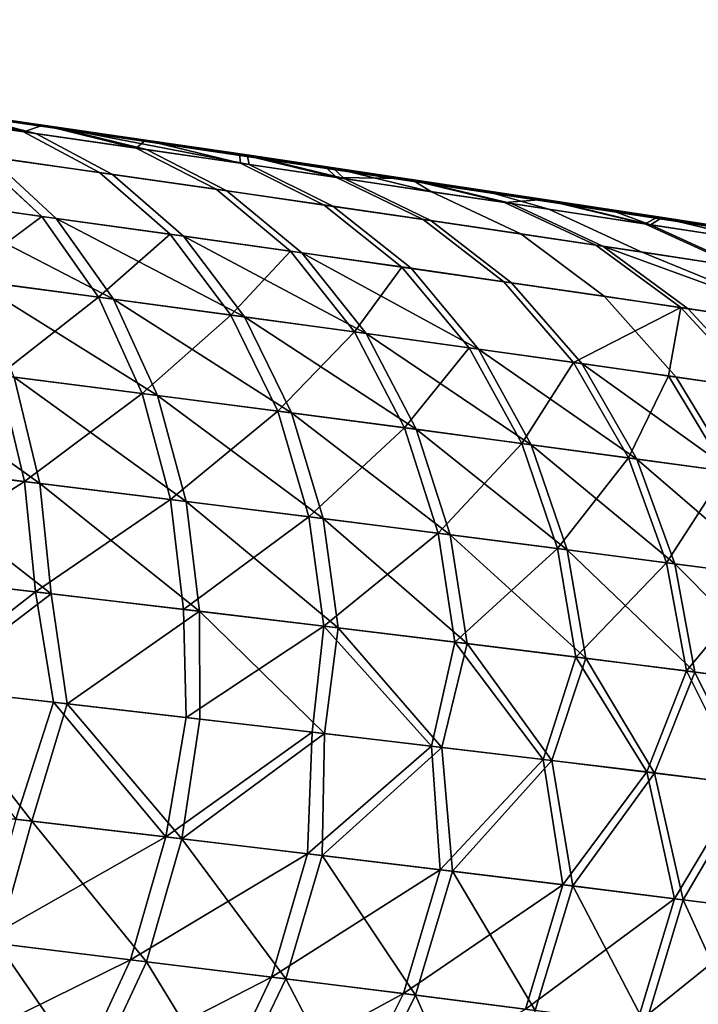
# Model space of a CAD drawing. Extents: x -0.297 to 0.297, y -0.016 to 0.14.
# Drawn here: x 0.162 to 0.167, y -0.012 to -0.004 of the extents above; entities that cross this region are included whole.
import ezdxf

# ---------------------------------------------------------------- set-up
doc = ezdxf.new("R2010")
doc.units = 0
doc.layers.add('L5_RUECKENLEHNE_MIT_FR_SUNG', color=7, linetype='CONTINUOUS')

msp = doc.modelspace()

# ---------------------------------------------------------------- linework, layer by layer
at = {"layer": 'L5_RUECKENLEHNE_MIT_FR_SUNG', "color": 8}
for points, invisible_edges in [([(0.155841, -0.004287, 0.21441), (0.161946, -0.005138, -0.087699), (0.161086, -0.005015, -0.088712), (0.155841, -0.004287, 0.21441)], 8), ([(0.155841, -0.004287, 0.21441), (0.163485, -0.005363, -0.085532), (0.161946, -0.005138, -0.087699), (0.155841, -0.004287, 0.21441)], 8), ([(0.155841, -0.004287, 0.21441), (0.158042, -0.004587, 0.212933), (0.163485, -0.005363, -0.085532), (0.155841, -0.004287, 0.21441)], 8), ([(0.158042, -0.004587, 0.212933), (0.164794, -0.005558, -0.083214), (0.163485, -0.005363, -0.085532), (0.158042, -0.004587, 0.212933)], 8), ([(0.158042, -0.004587, 0.212933), (0.159077, -0.00473, 0.212105), (0.164794, -0.005558, -0.083214), (0.158042, -0.004587, 0.212933)], 8), ([(0.159077, -0.00473, 0.212105), (0.165888, -0.005723, -0.080787), (0.164794, -0.005558, -0.083214), (0.159077, -0.00473, 0.212105)], 8), ([(0.159077, -0.00473, 0.212105), (0.16006, -0.004869, 0.211215), (0.165888, -0.005723, -0.080787), (0.159077, -0.00473, 0.212105)], 8), ([(0.16006, -0.004869, 0.211215), (0.16679, -0.005861, -0.078287), (0.165888, -0.005723, -0.080787), (0.16006, -0.004869, 0.211215)], 9), ([(0.16679, -0.005861, -0.078287), (0.16006, -0.004869, 0.211215), (0.167533, -0.005975, -0.075731), (0.16679, -0.005861, -0.078287)], 9), ([(0.16006, -0.004869, 0.211215), (0.16099, -0.005001, 0.210262), (0.167533, -0.005975, -0.075731), (0.16006, -0.004869, 0.211215)], 8), ([(0.160749, -0.005042, 0.211731), (0.161705, -0.005178, 0.210731), (0.16099, -0.005001, 0.210262), (0.160749, -0.005042, 0.211731)], 8), ([(0.161705, -0.005178, 0.210731), (0.161863, -0.005127, 0.209249), (0.16099, -0.005001, 0.210262), (0.161705, -0.005178, 0.210731)], 8), ([(0.16099, -0.005001, 0.210262), (0.168141, -0.00607, -0.073133), (0.167533, -0.005975, -0.075731), (0.16099, -0.005001, 0.210262)], 9), ([(0.168141, -0.00607, -0.073133), (0.16099, -0.005001, 0.210262), (0.168636, -0.006147, -0.070509), (0.168141, -0.00607, -0.073133)], 9), ([(0.16099, -0.005001, 0.210262), (0.161863, -0.005127, 0.209249), (0.168636, -0.006147, -0.070509), (0.16099, -0.005001, 0.210262)], 8), ([(0.160749, -0.005042, 0.211731), (0.162312, -0.005503, 0.211318), (0.161705, -0.005178, 0.210731), (0.160749, -0.005042, 0.211731)], 9), ([(0.162312, -0.005503, 0.211318), (0.160749, -0.005042, 0.211731), (0.161322, -0.005363, 0.212359), (0.162312, -0.005503, 0.211318)], 9), ([(0.161086, -0.005015, -0.088712), (0.161804, -0.005192, -0.08918), (0.160857, -0.005057, -0.090181), (0.161086, -0.005015, -0.088712)], 8), ([(0.160857, -0.005057, -0.090181), (0.162414, -0.005517, -0.089763), (0.161435, -0.005378, -0.090805), (0.160857, -0.005057, -0.090181)], 9), ([(0.162414, -0.005517, -0.089763), (0.160857, -0.005057, -0.090181), (0.161804, -0.005192, -0.08918), (0.162414, -0.005517, -0.089763)], 9), ([(0.161086, -0.005015, -0.088712), (0.162684, -0.00532, -0.088128), (0.161804, -0.005192, -0.08918), (0.161086, -0.005015, -0.088712)], 9), ([(0.162684, -0.00532, -0.088128), (0.161086, -0.005015, -0.088712), (0.161946, -0.005138, -0.087699), (0.162684, -0.00532, -0.088128)], 9), ([(0.161705, -0.005178, 0.210731), (0.162602, -0.005308, 0.209672), (0.161863, -0.005127, 0.209249), (0.161705, -0.005178, 0.210731)], 8), ([(0.162602, -0.005308, 0.209672), (0.162676, -0.005245, 0.208187), (0.161863, -0.005127, 0.209249), (0.162602, -0.005308, 0.209672)], 8), ([(0.161863, -0.005127, 0.209249), (0.169039, -0.00621, -0.067873), (0.168636, -0.006147, -0.070509), (0.161863, -0.005127, 0.209249)], 9), ([(0.169039, -0.00621, -0.067873), (0.161863, -0.005127, 0.209249), (0.169363, -0.006261, -0.065231), (0.169039, -0.00621, -0.067873)], 9), ([(0.161863, -0.005127, 0.209249), (0.162676, -0.005245, 0.208187), (0.169363, -0.006261, -0.065231), (0.161863, -0.005127, 0.209249)], 8), ([(0.163485, -0.005363, -0.085532), (0.163502, -0.005439, -0.087028), (0.161946, -0.005138, -0.087699), (0.163485, -0.005363, -0.085532)], 8), ([(0.163502, -0.005439, -0.087028), (0.162684, -0.00532, -0.088128), (0.161946, -0.005138, -0.087699), (0.163502, -0.005439, -0.087028)], 8), ([(0.160275, -0.005216, 0.213332), (0.161851, -0.005851, 0.212967), (0.161322, -0.005363, 0.212359), (0.160275, -0.005216, 0.213332)], 9), ([(0.161851, -0.005851, 0.212967), (0.160275, -0.005216, 0.213332), (0.16077, -0.005703, 0.213977), (0.161851, -0.005851, 0.212967)], 9), ([(0.160387, -0.005232, -0.091791), (0.161967, -0.005867, -0.091409), (0.160885, -0.005718, -0.092432), (0.160387, -0.005232, -0.091791)], 9), ([(0.161967, -0.005867, -0.091409), (0.160387, -0.005232, -0.091791), (0.161435, -0.005378, -0.090805), (0.161967, -0.005867, -0.091409)], 9), ([(0.161705, -0.005178, 0.210731), (0.163239, -0.005636, 0.210217), (0.162602, -0.005308, 0.209672), (0.161705, -0.005178, 0.210731)], 9), ([(0.163239, -0.005636, 0.210217), (0.161705, -0.005178, 0.210731), (0.162312, -0.005503, 0.211318), (0.163239, -0.005636, 0.210217)], 9), ([(0.161804, -0.005192, -0.08918), (0.163325, -0.005648, -0.088669), (0.162414, -0.005517, -0.089763), (0.161804, -0.005192, -0.08918)], 9), ([(0.163325, -0.005648, -0.088669), (0.161804, -0.005192, -0.08918), (0.162684, -0.00532, -0.088128), (0.163325, -0.005648, -0.088669)], 9), ([(0.162602, -0.005308, 0.209672), (0.163434, -0.005429, 0.208565), (0.162676, -0.005245, 0.208187), (0.162602, -0.005308, 0.209672)], 8), ([(0.162676, -0.005245, 0.208187), (0.169806, -0.006331, -0.05993), (0.169363, -0.006261, -0.065231), (0.162676, -0.005245, 0.208187)], 9), ([(0.169806, -0.006331, -0.05993), (0.162676, -0.005245, 0.208187), (0.170026, -0.006366, -0.054611), (0.169806, -0.006331, -0.05993)], 11), ([(0.170026, -0.006366, -0.054611), (0.162676, -0.005245, 0.208187), (0.170086, -0.006376, -0.049279), (0.170026, -0.006366, -0.054611)], 9), ([(0.162676, -0.005245, 0.208187), (0.170086, -0.006376, 0.170721), (0.170086, -0.006376, -0.049279), (0.162676, -0.005245, 0.208187)], 9), ([(0.170086, -0.006376, 0.170721), (0.162676, -0.005245, 0.208187), (0.169988, -0.00636, 0.177409), (0.170086, -0.006376, 0.170721)], 11), ([(0.169988, -0.00636, 0.177409), (0.162676, -0.005245, 0.208187), (0.169715, -0.006317, 0.182747), (0.169988, -0.00636, 0.177409)], 11), ([(0.169715, -0.006317, 0.182747), (0.162676, -0.005245, 0.208187), (0.169202, -0.006236, 0.188066), (0.169715, -0.006317, 0.182747)], 11), ([(0.169202, -0.006236, 0.188066), (0.162676, -0.005245, 0.208187), (0.168835, -0.006178, 0.190715), (0.169202, -0.006236, 0.188066)], 11), ([(0.168835, -0.006178, 0.190715), (0.162676, -0.005245, 0.208187), (0.168384, -0.006108, 0.193355), (0.168835, -0.006178, 0.190715)], 11), ([(0.168384, -0.006108, 0.193355), (0.162676, -0.005245, 0.208187), (0.167833, -0.006022, 0.195969), (0.168384, -0.006108, 0.193355)], 11), ([(0.167833, -0.006022, 0.195969), (0.162676, -0.005245, 0.208187), (0.167155, -0.005917, 0.198549), (0.167833, -0.006022, 0.195969)], 11), ([(0.167155, -0.005917, 0.198549), (0.162676, -0.005245, 0.208187), (0.166324, -0.00579, 0.201086), (0.167155, -0.005917, 0.198549)], 9), ([(0.163434, -0.005429, 0.208565), (0.163424, -0.005355, 0.207085), (0.162676, -0.005245, 0.208187), (0.163434, -0.005429, 0.208565)], 8), ([(0.162676, -0.005245, 0.208187), (0.16411, -0.005456, 0.205947), (0.165317, -0.005637, 0.203569), (0.162676, -0.005245, 0.208187)], 8), ([(0.162676, -0.005245, 0.208187), (0.165317, -0.005637, 0.203569), (0.166324, -0.00579, 0.201086), (0.162676, -0.005245, 0.208187)], 8), ([(0.162602, -0.005308, 0.209672), (0.164099, -0.005761, 0.209068), (0.163434, -0.005429, 0.208565), (0.162602, -0.005308, 0.209672)], 9), ([(0.164099, -0.005761, 0.209068), (0.162602, -0.005308, 0.209672), (0.163239, -0.005636, 0.210217), (0.164099, -0.005761, 0.209068)], 9), ([(0.162684, -0.00532, -0.088128), (0.164169, -0.005771, -0.087527), (0.163325, -0.005648, -0.088669), (0.162684, -0.00532, -0.088128)], 9), ([(0.164169, -0.005771, -0.087527), (0.162684, -0.00532, -0.088128), (0.163502, -0.005439, -0.087028), (0.164169, -0.005771, -0.087527)], 9), ([(0.161322, -0.005363, 0.212359), (0.162874, -0.005993, 0.211886), (0.162312, -0.005503, 0.211318), (0.161322, -0.005363, 0.212359)], 9), ([(0.162874, -0.005993, 0.211886), (0.161322, -0.005363, 0.212359), (0.161851, -0.005851, 0.212967), (0.162874, -0.005993, 0.211886)], 9), ([(0.161435, -0.005378, -0.090805), (0.162979, -0.006008, -0.090326), (0.161967, -0.005867, -0.091409), (0.161435, -0.005378, -0.090805)], 9), ([(0.162979, -0.006008, -0.090326), (0.161435, -0.005378, -0.090805), (0.162414, -0.005517, -0.089763), (0.162979, -0.006008, -0.090326)], 9), ([(0.164198, -0.005542, 0.20742), (0.16411, -0.005456, 0.205947), (0.163424, -0.005355, 0.207085), (0.164198, -0.005542, 0.20742)], 8), ([(0.163434, -0.005429, 0.208565), (0.164198, -0.005542, 0.20742), (0.163424, -0.005355, 0.207085), (0.163434, -0.005429, 0.208565)], 8), ([(0.164167, -0.005465, -0.084389), (0.164258, -0.005551, -0.085882), (0.163485, -0.005363, -0.085532), (0.164167, -0.005465, -0.084389)], 8), ([(0.163485, -0.005363, -0.085532), (0.164258, -0.005551, -0.085882), (0.163502, -0.005439, -0.087028), (0.163485, -0.005363, -0.085532)], 8), ([(0.163434, -0.005429, 0.208565), (0.164887, -0.005876, 0.207882), (0.164198, -0.005542, 0.20742), (0.163434, -0.005429, 0.208565)], 9), ([(0.164887, -0.005876, 0.207882), (0.163434, -0.005429, 0.208565), (0.164099, -0.005761, 0.209068), (0.164887, -0.005876, 0.207882)], 9), ([(0.163502, -0.005439, -0.087028), (0.164948, -0.005885, -0.086341), (0.164169, -0.005771, -0.087527), (0.163502, -0.005439, -0.087028)], 9), ([(0.164948, -0.005885, -0.086341), (0.163502, -0.005439, -0.087028), (0.164258, -0.005551, -0.085882), (0.164948, -0.005885, -0.086341)], 9), ([(0.164198, -0.005542, 0.20742), (0.16474, -0.00555, 0.204774), (0.16411, -0.005456, 0.205947), (0.164198, -0.005542, 0.20742)], 8), ([(0.164794, -0.005558, -0.083214), (0.164953, -0.005655, -0.084696), (0.164167, -0.005465, -0.084389), (0.164794, -0.005558, -0.083214)], 8), ([(0.164167, -0.005465, -0.084389), (0.164953, -0.005655, -0.084696), (0.164258, -0.005551, -0.085882), (0.164167, -0.005465, -0.084389)], 8), ([(0.162312, -0.005503, 0.211318), (0.163831, -0.006128, 0.210744), (0.163239, -0.005636, 0.210217), (0.162312, -0.005503, 0.211318)], 9), ([(0.163831, -0.006128, 0.210744), (0.162312, -0.005503, 0.211318), (0.162874, -0.005993, 0.211886), (0.163831, -0.006128, 0.210744)], 9), ([(0.162414, -0.005517, -0.089763), (0.16392, -0.00614, -0.089192), (0.162979, -0.006008, -0.090326), (0.162414, -0.005517, -0.089763)], 9), ([(0.16392, -0.00614, -0.089192), (0.162414, -0.005517, -0.089763), (0.163325, -0.005648, -0.088669), (0.16392, -0.00614, -0.089192)], 9), ([(0.164198, -0.005542, 0.20742), (0.166261, -0.00608, 0.205417), (0.165535, -0.005742, 0.205032), (0.164198, -0.005542, 0.20742)], 9), ([(0.166261, -0.00608, 0.205417), (0.164198, -0.005542, 0.20742), (0.164887, -0.005876, 0.207882), (0.166261, -0.00608, 0.205417)], 9), ([(0.164198, -0.005542, 0.20742), (0.165535, -0.005742, 0.205032), (0.16474, -0.00555, 0.204774), (0.164198, -0.005542, 0.20742)], 8), ([(0.164258, -0.005551, -0.085882), (0.165664, -0.005991, -0.085116), (0.164948, -0.005885, -0.086341), (0.164258, -0.005551, -0.085882)], 9), ([(0.165664, -0.005991, -0.085116), (0.164258, -0.005551, -0.085882), (0.164953, -0.005655, -0.084696), (0.165664, -0.005991, -0.085116)], 9), ([(0.165535, -0.005742, 0.205032), (0.165844, -0.005717, 0.202337), (0.16474, -0.00555, 0.204774), (0.165535, -0.005742, 0.205032)], 8), ([(0.164794, -0.005558, -0.083214), (0.165887, -0.005795, -0.08286), (0.16559, -0.00575, -0.083478), (0.164794, -0.005558, -0.083214)], 9), ([(0.165887, -0.005795, -0.08286), (0.164794, -0.005558, -0.083214), (0.165088, -0.005602, -0.082616), (0.165887, -0.005795, -0.08286)], 13), ([(0.164794, -0.005558, -0.083214), (0.16559, -0.00575, -0.083478), (0.164953, -0.005655, -0.084696), (0.164794, -0.005558, -0.083214)], 8), ([(0.163239, -0.005636, 0.210217), (0.164717, -0.006254, 0.209554), (0.164099, -0.005761, 0.209068), (0.163239, -0.005636, 0.210217)], 9), ([(0.164717, -0.006254, 0.209554), (0.163239, -0.005636, 0.210217), (0.163831, -0.006128, 0.210744), (0.164717, -0.006254, 0.209554)], 9), ([(0.165887, -0.005795, -0.08286), (0.165088, -0.005602, -0.082616), (0.165367, -0.005645, -0.082012), (0.165887, -0.005795, -0.08286)], 9), ([(0.161189, -0.006346, 0.214561), (0.161851, -0.005851, 0.212967), (0.16077, -0.005703, 0.213977), (0.161189, -0.006346, 0.214561)], 8), ([(0.163325, -0.005648, -0.088669), (0.16479, -0.006264, -0.08801), (0.16392, -0.00614, -0.089192), (0.163325, -0.005648, -0.088669)], 9), ([(0.16479, -0.006264, -0.08801), (0.163325, -0.005648, -0.088669), (0.164169, -0.005771, -0.087527), (0.16479, -0.006264, -0.08801)], 9), ([(0.164953, -0.005655, -0.084696), (0.166317, -0.006089, -0.083861), (0.165664, -0.005991, -0.085116), (0.164953, -0.005655, -0.084696)], 9), ([(0.166317, -0.006089, -0.083861), (0.164953, -0.005655, -0.084696), (0.16559, -0.00575, -0.083478), (0.166317, -0.006089, -0.083861)], 9), ([(0.165367, -0.005645, -0.082012), (0.166695, -0.005918, -0.08098), (0.165887, -0.005795, -0.08286), (0.165367, -0.005645, -0.082012)], 9), ([(0.166695, -0.005918, -0.08098), (0.165367, -0.005645, -0.082012), (0.165888, -0.005723, -0.080787), (0.166695, -0.005918, -0.08098)], 9), ([(0.162423, -0.00651, -0.091956), (0.161308, -0.006361, -0.093012), (0.160885, -0.005718, -0.092432), (0.162423, -0.00651, -0.091956)], 8), ([(0.161967, -0.005867, -0.091409), (0.162423, -0.00651, -0.091956), (0.160885, -0.005718, -0.092432), (0.161967, -0.005867, -0.091409)], 8), ([(0.164099, -0.005761, 0.209068), (0.165528, -0.006371, 0.208329), (0.164887, -0.005876, 0.207882), (0.164099, -0.005761, 0.209068)], 9), ([(0.165528, -0.006371, 0.208329), (0.164099, -0.005761, 0.209068), (0.164717, -0.006254, 0.209554), (0.165528, -0.006371, 0.208329)], 9), ([(0.164169, -0.005771, -0.087527), (0.165591, -0.00638, -0.086785), (0.16479, -0.006264, -0.08801), (0.164169, -0.005771, -0.087527)], 9), ([(0.165591, -0.00638, -0.086785), (0.164169, -0.005771, -0.087527), (0.164948, -0.005885, -0.086341), (0.165591, -0.00638, -0.086785)], 9), ([(0.165535, -0.005742, 0.205032), (0.166652, -0.005911, 0.202531), (0.165844, -0.005717, 0.202337), (0.165535, -0.005742, 0.205032)], 8), ([(0.165535, -0.005742, 0.205032), (0.167403, -0.006253, 0.20285), (0.166652, -0.005911, 0.202531), (0.165535, -0.005742, 0.205032)], 9), ([(0.167403, -0.006253, 0.20285), (0.165535, -0.005742, 0.205032), (0.166261, -0.00608, 0.205417), (0.167403, -0.006253, 0.20285)], 9), ([(0.16559, -0.00575, -0.083478), (0.166621, -0.006134, -0.083225), (0.166317, -0.006089, -0.083861), (0.16559, -0.00575, -0.083478)], 9), ([(0.166621, -0.006134, -0.083225), (0.16559, -0.00575, -0.083478), (0.165887, -0.005795, -0.08286), (0.166621, -0.006134, -0.083225)], 9), ([(0.166652, -0.005911, 0.202531), (0.16676, -0.005856, 0.199823), (0.165844, -0.005717, 0.202337), (0.166652, -0.005911, 0.202531)], 8), ([(0.16636, -0.005795, -0.079545), (0.166695, -0.005918, -0.08098), (0.165888, -0.005723, -0.080787), (0.16636, -0.005795, -0.079545)], 8), ([(0.161189, -0.006346, 0.214561), (0.162303, -0.006494, 0.213518), (0.161851, -0.005851, 0.212967), (0.161189, -0.006346, 0.214561)], 8), ([(0.162303, -0.006494, 0.213518), (0.162874, -0.005993, 0.211886), (0.161851, -0.005851, 0.212967), (0.162303, -0.006494, 0.213518)], 8), ([(0.163464, -0.006651, -0.090838), (0.162423, -0.00651, -0.091956), (0.161967, -0.005867, -0.091409), (0.163464, -0.006651, -0.090838)], 8), ([(0.162979, -0.006008, -0.090326), (0.163464, -0.006651, -0.090838), (0.161967, -0.005867, -0.091409), (0.162979, -0.006008, -0.090326)], 8), ([(0.165887, -0.005795, -0.08286), (0.167447, -0.00626, -0.081296), (0.166621, -0.006134, -0.083225), (0.165887, -0.005795, -0.08286)], 9), ([(0.167447, -0.00626, -0.081296), (0.165887, -0.005795, -0.08286), (0.166695, -0.005918, -0.08098), (0.167447, -0.00626, -0.081296)], 9), ([(0.16679, -0.005861, -0.078287), (0.166695, -0.005918, -0.08098), (0.16636, -0.005795, -0.079545), (0.16679, -0.005861, -0.078287)], 8), ([(0.166652, -0.005911, 0.202531), (0.167574, -0.006052, 0.199968), (0.16676, -0.005856, 0.199823), (0.166652, -0.005911, 0.202531)], 8), ([(0.16679, -0.005861, -0.078287), (0.167603, -0.006057, -0.078431), (0.166695, -0.005918, -0.08098), (0.16679, -0.005861, -0.078287)], 8), ([(0.16676, -0.005856, 0.199823), (0.168327, -0.006169, 0.197369), (0.167511, -0.005972, 0.197264), (0.16676, -0.005856, 0.199823)], 9), ([(0.168327, -0.006169, 0.197369), (0.16676, -0.005856, 0.199823), (0.167574, -0.006052, 0.199968), (0.168327, -0.006169, 0.197369)], 9), ([(0.16679, -0.005861, -0.078287), (0.168349, -0.006173, -0.075835), (0.167603, -0.006057, -0.078431), (0.16679, -0.005861, -0.078287)], 9), ([(0.168349, -0.006173, -0.075835), (0.16679, -0.005861, -0.078287), (0.167533, -0.005975, -0.075731), (0.168349, -0.006173, -0.075835)], 9), ([(0.164887, -0.005876, 0.207882), (0.166938, -0.006577, 0.205791), (0.166261, -0.00608, 0.205417), (0.164887, -0.005876, 0.207882)], 9), ([(0.166938, -0.006577, 0.205791), (0.164887, -0.005876, 0.207882), (0.165528, -0.006371, 0.208329), (0.166938, -0.006577, 0.205791)], 9), ([(0.164948, -0.005885, -0.086341), (0.166326, -0.006487, -0.085522), (0.165591, -0.00638, -0.086785), (0.164948, -0.005885, -0.086341)], 9), ([(0.166326, -0.006487, -0.085522), (0.164948, -0.005885, -0.086341), (0.165664, -0.005991, -0.085116), (0.166326, -0.006487, -0.085522)], 9), ([(0.166652, -0.005911, 0.202531), (0.168342, -0.006397, 0.20023), (0.167574, -0.006052, 0.199968), (0.166652, -0.005911, 0.202531)], 9), ([(0.168342, -0.006397, 0.20023), (0.166652, -0.005911, 0.202531), (0.167403, -0.006253, 0.20285), (0.168342, -0.006397, 0.20023)], 9), ([(0.166695, -0.005918, -0.08098), (0.168372, -0.006401, -0.078691), (0.167447, -0.00626, -0.081296), (0.166695, -0.005918, -0.08098)], 9), ([(0.168372, -0.006401, -0.078691), (0.166695, -0.005918, -0.08098), (0.167603, -0.006057, -0.078431), (0.168372, -0.006401, -0.078691)], 9), ([(0.162303, -0.006494, 0.213518), (0.163356, -0.006636, 0.212401), (0.162874, -0.005993, 0.211886), (0.162303, -0.006494, 0.213518)], 8), ([(0.163356, -0.006636, 0.212401), (0.163831, -0.006128, 0.210744), (0.162874, -0.005993, 0.211886), (0.163356, -0.006636, 0.212401)], 8), ([(0.164432, -0.006783, -0.089668), (0.163464, -0.006651, -0.090838), (0.162979, -0.006008, -0.090326), (0.164432, -0.006783, -0.089668)], 8), ([(0.16392, -0.00614, -0.089192), (0.164432, -0.006783, -0.089668), (0.162979, -0.006008, -0.090326), (0.16392, -0.00614, -0.089192)], 8), ([(0.165664, -0.005991, -0.085116), (0.166995, -0.006586, -0.084231), (0.166326, -0.006487, -0.085522), (0.165664, -0.005991, -0.085116)], 9), ([(0.166995, -0.006586, -0.084231), (0.165664, -0.005991, -0.085116), (0.166317, -0.006089, -0.083861), (0.166995, -0.006586, -0.084231)], 9), ([(0.166261, -0.00608, 0.205417), (0.168105, -0.006751, 0.203159), (0.167403, -0.006253, 0.20285), (0.166261, -0.00608, 0.205417)], 9), ([(0.168105, -0.006751, 0.203159), (0.166261, -0.00608, 0.205417), (0.166938, -0.006577, 0.205791), (0.168105, -0.006751, 0.203159)], 9), ([(0.16815, -0.006758, -0.081602), (0.166995, -0.006586, -0.084231), (0.166317, -0.006089, -0.083861), (0.16815, -0.006758, -0.081602)], 8), ([(0.16815, -0.006758, -0.081602), (0.166317, -0.006089, -0.083861), (0.166621, -0.006134, -0.083225), (0.16815, -0.006758, -0.081602)], 8), ([(0.163356, -0.006636, 0.212401), (0.164341, -0.00677, 0.211223), (0.163831, -0.006128, 0.210744), (0.163356, -0.006636, 0.212401)], 8), ([(0.164341, -0.00677, 0.211223), (0.164717, -0.006254, 0.209554), (0.163831, -0.006128, 0.210744), (0.164341, -0.00677, 0.211223)], 8), ([(0.165326, -0.006907, -0.08845), (0.164432, -0.006783, -0.089668), (0.16392, -0.00614, -0.089192), (0.165326, -0.006907, -0.08845)], 8), ([(0.16479, -0.006264, -0.08801), (0.165326, -0.006907, -0.08845), (0.16392, -0.00614, -0.089192), (0.16479, -0.006264, -0.08801)], 8), ([(0.167447, -0.00626, -0.081296), (0.16815, -0.006758, -0.081602), (0.166621, -0.006134, -0.083225), (0.167447, -0.00626, -0.081296)], 8), ([(0.164341, -0.00677, 0.211223), (0.165252, -0.006896, 0.209997), (0.164717, -0.006254, 0.209554), (0.164341, -0.00677, 0.211223)], 8), ([(0.164717, -0.006254, 0.209554), (0.166084, -0.007013, 0.208736), (0.165528, -0.006371, 0.208329), (0.164717, -0.006254, 0.209554)], 9), ([(0.166084, -0.007013, 0.208736), (0.164717, -0.006254, 0.209554), (0.165252, -0.006896, 0.209997), (0.166084, -0.007013, 0.208736)], 9), ([(0.16479, -0.006264, -0.08801), (0.166149, -0.007022, -0.087189), (0.165326, -0.006907, -0.08845), (0.16479, -0.006264, -0.08801)], 9), ([(0.166149, -0.007022, -0.087189), (0.16479, -0.006264, -0.08801), (0.165591, -0.00638, -0.086785), (0.166149, -0.007022, -0.087189)], 9), ([(0.161509, -0.007113, 0.215051), (0.162303, -0.006494, 0.213518), (0.161189, -0.006346, 0.214561), (0.161509, -0.007113, 0.215051)], 8), ([(0.162773, -0.007275, -0.092415), (0.161631, -0.007129, -0.093499), (0.161308, -0.006361, -0.093012), (0.162773, -0.007275, -0.092415)], 8), ([(0.162423, -0.00651, -0.091956), (0.162773, -0.007275, -0.092415), (0.161308, -0.006361, -0.093012), (0.162423, -0.00651, -0.091956)], 8), ([(0.166084, -0.007013, 0.208736), (0.166938, -0.006577, 0.205791), (0.165528, -0.006371, 0.208329), (0.166084, -0.007013, 0.208736)], 8), ([(0.165591, -0.00638, -0.086785), (0.166901, -0.007129, -0.085892), (0.166149, -0.007022, -0.087189), (0.165591, -0.00638, -0.086785)], 9), ([(0.166901, -0.007129, -0.085892), (0.165591, -0.00638, -0.086785), (0.166326, -0.006487, -0.085522), (0.166901, -0.007129, -0.085892)], 9), ([(0.161509, -0.007113, 0.215051), (0.16265, -0.00726, 0.21398), (0.162303, -0.006494, 0.213518), (0.161509, -0.007113, 0.215051)], 8), ([(0.162303, -0.006494, 0.213518), (0.16265, -0.00726, 0.21398), (0.163356, -0.006636, 0.212401), (0.162303, -0.006494, 0.213518)], 8), ([(0.166326, -0.006487, -0.085522), (0.167586, -0.007227, -0.084569), (0.166901, -0.007129, -0.085892), (0.166326, -0.006487, -0.085522)], 9), ([(0.167586, -0.007227, -0.084569), (0.166326, -0.006487, -0.085522), (0.166995, -0.006586, -0.084231), (0.167586, -0.007227, -0.084569)], 9), ([(0.162423, -0.00651, -0.091956), (0.16384, -0.007414, -0.091269), (0.162773, -0.007275, -0.092415), (0.162423, -0.00651, -0.091956)], 8), ([(0.162423, -0.00651, -0.091956), (0.163464, -0.006651, -0.090838), (0.16384, -0.007414, -0.091269), (0.162423, -0.00651, -0.091956)], 8), ([(0.166084, -0.007013, 0.208736), (0.166839, -0.00712, 0.207447), (0.166938, -0.006577, 0.205791), (0.166084, -0.007013, 0.208736)], 8), ([(0.166839, -0.00712, 0.207447), (0.167527, -0.007219, 0.206131), (0.166938, -0.006577, 0.205791), (0.166839, -0.00712, 0.207447)], 8), ([(0.166938, -0.006577, 0.205791), (0.168717, -0.007393, 0.20344), (0.168105, -0.006751, 0.203159), (0.166938, -0.006577, 0.205791)], 9), ([(0.168717, -0.007393, 0.20344), (0.166938, -0.006577, 0.205791), (0.167527, -0.007219, 0.206131), (0.168717, -0.007393, 0.20344)], 9), ([(0.163356, -0.006636, 0.212401), (0.16265, -0.00726, 0.21398), (0.163729, -0.0074, 0.212835), (0.163356, -0.006636, 0.212401)], 8), ([(0.163356, -0.006636, 0.212401), (0.163729, -0.0074, 0.212835), (0.164341, -0.00677, 0.211223), (0.163356, -0.006636, 0.212401)], 8), ([(0.163464, -0.006651, -0.090838), (0.164831, -0.007545, -0.090069), (0.16384, -0.007414, -0.091269), (0.163464, -0.006651, -0.090838)], 8), ([(0.163464, -0.006651, -0.090838), (0.164432, -0.006783, -0.089668), (0.164831, -0.007545, -0.090069), (0.163464, -0.006651, -0.090838)], 8), ([(0.166995, -0.006586, -0.084231), (0.168763, -0.007399, -0.081882), (0.167586, -0.007227, -0.084569), (0.166995, -0.006586, -0.084231)], 9), ([(0.168763, -0.007399, -0.081882), (0.166995, -0.006586, -0.084231), (0.16815, -0.006758, -0.081602), (0.168763, -0.007399, -0.081882)], 9), ([(0.164341, -0.00677, 0.211223), (0.163729, -0.0074, 0.212835), (0.164738, -0.007532, 0.211627), (0.164341, -0.00677, 0.211223)], 8), ([(0.164341, -0.00677, 0.211223), (0.164738, -0.007532, 0.211627), (0.165252, -0.006896, 0.209997), (0.164341, -0.00677, 0.211223)], 8), ([(0.164432, -0.006783, -0.089668), (0.165747, -0.007667, -0.088821), (0.164831, -0.007545, -0.090069), (0.164432, -0.006783, -0.089668)], 8), ([(0.164432, -0.006783, -0.089668), (0.165326, -0.006907, -0.08845), (0.165747, -0.007667, -0.088821), (0.164432, -0.006783, -0.089668)], 8), ([(0.165252, -0.006896, 0.209997), (0.164738, -0.007532, 0.211627), (0.165671, -0.007657, 0.210371), (0.165252, -0.006896, 0.209997)], 8), ([(0.165252, -0.006896, 0.209997), (0.165671, -0.007657, 0.210371), (0.166084, -0.007013, 0.208736), (0.165252, -0.006896, 0.209997)], 8), ([(0.165326, -0.006907, -0.08845), (0.166149, -0.007022, -0.087189), (0.166588, -0.007781, -0.08753), (0.165326, -0.006907, -0.08845)], 8), ([(0.165326, -0.006907, -0.08845), (0.166588, -0.007781, -0.08753), (0.165747, -0.007667, -0.088821), (0.165326, -0.006907, -0.08845)], 8), ([(0.161837, -0.007976, -0.093867), (0.16061, -0.007827, -0.094896), (0.160427, -0.006976, -0.094511), (0.161837, -0.007976, -0.093867)], 8), ([(0.161837, -0.007976, -0.093867), (0.160427, -0.006976, -0.094511), (0.161631, -0.007129, -0.093499), (0.161837, -0.007976, -0.093867)], 8), ([(0.166084, -0.007013, 0.208736), (0.165671, -0.007657, 0.210371), (0.166522, -0.007772, 0.20908), (0.166084, -0.007013, 0.208736)], 8), ([(0.166084, -0.007013, 0.208736), (0.166522, -0.007772, 0.20908), (0.166839, -0.00712, 0.207447), (0.166084, -0.007013, 0.208736)], 8), ([(0.166149, -0.007022, -0.087189), (0.167357, -0.007887, -0.086205), (0.166588, -0.007781, -0.08753), (0.166149, -0.007022, -0.087189)], 8), ([(0.166149, -0.007022, -0.087189), (0.166901, -0.007129, -0.085892), (0.167357, -0.007887, -0.086205), (0.166149, -0.007022, -0.087189)], 8), ([(0.161713, -0.007961, 0.215421), (0.161509, -0.007113, 0.215051), (0.160494, -0.007812, 0.216432), (0.161713, -0.007961, 0.215421)], 8), ([(0.161509, -0.007113, 0.215051), (0.161713, -0.007961, 0.215421), (0.16265, -0.00726, 0.21398), (0.161509, -0.007113, 0.215051)], 8), ([(0.166839, -0.00712, 0.207447), (0.166522, -0.007772, 0.20908), (0.167294, -0.007878, 0.207762), (0.166839, -0.00712, 0.207447)], 8), ([(0.167294, -0.007878, 0.207762), (0.167527, -0.007219, 0.206131), (0.166839, -0.00712, 0.207447), (0.167294, -0.007878, 0.207762)], 9), ([(0.161631, -0.007129, -0.093499), (0.163001, -0.008119, -0.092765), (0.161837, -0.007976, -0.093867), (0.161631, -0.007129, -0.093499)], 8), ([(0.161631, -0.007129, -0.093499), (0.162773, -0.007275, -0.092415), (0.163001, -0.008119, -0.092765), (0.161631, -0.007129, -0.093499)], 8), ([(0.167586, -0.007227, -0.084569), (0.167357, -0.007887, -0.086205), (0.166901, -0.007129, -0.085892), (0.167586, -0.007227, -0.084569)], 9), ([(0.16265, -0.00726, 0.21398), (0.161713, -0.007961, 0.215421), (0.162877, -0.008104, 0.214332), (0.16265, -0.00726, 0.21398)], 8), ([(0.16265, -0.00726, 0.21398), (0.162877, -0.008104, 0.214332), (0.163729, -0.0074, 0.212835), (0.16265, -0.00726, 0.21398)], 8), ([(0.162773, -0.007275, -0.092415), (0.16409, -0.008255, -0.091598), (0.163001, -0.008119, -0.092765), (0.162773, -0.007275, -0.092415)], 8), ([(0.162773, -0.007275, -0.092415), (0.16384, -0.007414, -0.091269), (0.16409, -0.008255, -0.091598), (0.162773, -0.007275, -0.092415)], 8), ([(0.163729, -0.0074, 0.212835), (0.162877, -0.008104, 0.214332), (0.163977, -0.008241, 0.213166), (0.163729, -0.0074, 0.212835)], 8), ([(0.163729, -0.0074, 0.212835), (0.163977, -0.008241, 0.213166), (0.164738, -0.007532, 0.211627), (0.163729, -0.0074, 0.212835)], 8), ([(0.16384, -0.007414, -0.091269), (0.165101, -0.008383, -0.090376), (0.16409, -0.008255, -0.091598), (0.16384, -0.007414, -0.091269)], 8), ([(0.16384, -0.007414, -0.091269), (0.164831, -0.007545, -0.090069), (0.165101, -0.008383, -0.090376), (0.16384, -0.007414, -0.091269)], 8), ([(0.164738, -0.007532, 0.211627), (0.163977, -0.008241, 0.213166), (0.165006, -0.008371, 0.211937), (0.164738, -0.007532, 0.211627)], 8), ([(0.164738, -0.007532, 0.211627), (0.165006, -0.008371, 0.211937), (0.165671, -0.007657, 0.210371), (0.164738, -0.007532, 0.211627)], 8), ([(0.164831, -0.007545, -0.090069), (0.166034, -0.008503, -0.089106), (0.165101, -0.008383, -0.090376), (0.164831, -0.007545, -0.090069)], 8), ([(0.164831, -0.007545, -0.090069), (0.165747, -0.007667, -0.088821), (0.166034, -0.008503, -0.089106), (0.164831, -0.007545, -0.090069)], 8), ([(0.165671, -0.007657, 0.210371), (0.165006, -0.008371, 0.211937), (0.165956, -0.008493, 0.210658), (0.165671, -0.007657, 0.210371)], 8), ([(0.165671, -0.007657, 0.210371), (0.165956, -0.008493, 0.210658), (0.166522, -0.007772, 0.20908), (0.165671, -0.007657, 0.210371)], 8), ([(0.165747, -0.007667, -0.088821), (0.16689, -0.008614, -0.087794), (0.166034, -0.008503, -0.089106), (0.165747, -0.007667, -0.088821)], 8), ([(0.165747, -0.007667, -0.088821), (0.166588, -0.007781, -0.08753), (0.16689, -0.008614, -0.087794), (0.165747, -0.007667, -0.088821)], 8), ([(0.161713, -0.007961, 0.215421), (0.160494, -0.007812, 0.216432), (0.160566, -0.008693, 0.216682), (0.161713, -0.007961, 0.215421)], 8), ([(0.161927, -0.008853, -0.094108), (0.160684, -0.008707, -0.095146), (0.16061, -0.007827, -0.094896), (0.161927, -0.008853, -0.094108)], 8), ([(0.161927, -0.008853, -0.094108), (0.16061, -0.007827, -0.094896), (0.161837, -0.007976, -0.093867), (0.161927, -0.008853, -0.094108)], 8), ([(0.166522, -0.007772, 0.20908), (0.165956, -0.008493, 0.210658), (0.166823, -0.008606, 0.209345), (0.166522, -0.007772, 0.20908)], 8), ([(0.166522, -0.007772, 0.20908), (0.166823, -0.008606, 0.209345), (0.167294, -0.007878, 0.207762), (0.166522, -0.007772, 0.20908)], 8), ([(0.166588, -0.007781, -0.08753), (0.167672, -0.008718, -0.086447), (0.16689, -0.008614, -0.087794), (0.166588, -0.007781, -0.08753)], 8), ([(0.166588, -0.007781, -0.08753), (0.167357, -0.007887, -0.086205), (0.167672, -0.008718, -0.086447), (0.166588, -0.007781, -0.08753)], 8), ([(0.167294, -0.007878, 0.207762), (0.166823, -0.008606, 0.209345), (0.167608, -0.00871, 0.208006), (0.167294, -0.007878, 0.207762)], 8), ([(0.161801, -0.008838, 0.215662), (0.161713, -0.007961, 0.215421), (0.160566, -0.008693, 0.216682), (0.161801, -0.008838, 0.215662)], 8), ([(0.162877, -0.008104, 0.214332), (0.161713, -0.007961, 0.215421), (0.161801, -0.008838, 0.215662), (0.162877, -0.008104, 0.214332)], 8), ([(0.163107, -0.008992, -0.092994), (0.161927, -0.008853, -0.094108), (0.161837, -0.007976, -0.093867), (0.163107, -0.008992, -0.092994)], 8), ([(0.163107, -0.008992, -0.092994), (0.161837, -0.007976, -0.093867), (0.163001, -0.008119, -0.092765), (0.163107, -0.008992, -0.092994)], 8), ([(0.16298, -0.008977, 0.214563), (0.162877, -0.008104, 0.214332), (0.161801, -0.008838, 0.215662), (0.16298, -0.008977, 0.214563)], 8), ([(0.162877, -0.008104, 0.214332), (0.16298, -0.008977, 0.214563), (0.163977, -0.008241, 0.213166), (0.162877, -0.008104, 0.214332)], 8), ([(0.163001, -0.008119, -0.092765), (0.16409, -0.008255, -0.091598), (0.164211, -0.009125, -0.091816), (0.163001, -0.008119, -0.092765)], 8), ([(0.163001, -0.008119, -0.092765), (0.164211, -0.009125, -0.091816), (0.163107, -0.008992, -0.092994), (0.163001, -0.008119, -0.092765)], 8), ([(0.163977, -0.008241, 0.213166), (0.16298, -0.008977, 0.214563), (0.164096, -0.009111, 0.213385), (0.163977, -0.008241, 0.213166)], 8), ([(0.163977, -0.008241, 0.213166), (0.164096, -0.009111, 0.213385), (0.165006, -0.008371, 0.211937), (0.163977, -0.008241, 0.213166)], 8), ([(0.16409, -0.008255, -0.091598), (0.165236, -0.009249, -0.090581), (0.164211, -0.009125, -0.091816), (0.16409, -0.008255, -0.091598)], 8), ([(0.16409, -0.008255, -0.091598), (0.165101, -0.008383, -0.090376), (0.165236, -0.009249, -0.090581), (0.16409, -0.008255, -0.091598)], 8), ([(0.165006, -0.008371, 0.211937), (0.164096, -0.009111, 0.213385), (0.165139, -0.009238, 0.212143), (0.165006, -0.008371, 0.211937)], 8), ([(0.165006, -0.008371, 0.211937), (0.165139, -0.009238, 0.212143), (0.165956, -0.008493, 0.210658), (0.165006, -0.008371, 0.211937)], 8), ([(0.165101, -0.008383, -0.090376), (0.166182, -0.009366, -0.089298), (0.165236, -0.009249, -0.090581), (0.165101, -0.008383, -0.090376)], 8), ([(0.165101, -0.008383, -0.090376), (0.166034, -0.008503, -0.089106), (0.166182, -0.009366, -0.089298), (0.165101, -0.008383, -0.090376)], 8), ([(0.165956, -0.008493, 0.210658), (0.165139, -0.009238, 0.212143), (0.166103, -0.009357, 0.210851), (0.165956, -0.008493, 0.210658)], 8), ([(0.165956, -0.008493, 0.210658), (0.166103, -0.009357, 0.210851), (0.166823, -0.008606, 0.209345), (0.165956, -0.008493, 0.210658)], 8), ([(0.166034, -0.008503, -0.089106), (0.16705, -0.009476, -0.087972), (0.166182, -0.009366, -0.089298), (0.166034, -0.008503, -0.089106)], 8), ([(0.166034, -0.008503, -0.089106), (0.16689, -0.008614, -0.087794), (0.16705, -0.009476, -0.087972), (0.166034, -0.008503, -0.089106)], 8), ([(0.166823, -0.008606, 0.209345), (0.166103, -0.009357, 0.210851), (0.166982, -0.009467, 0.209524), (0.166823, -0.008606, 0.209345)], 8), ([(0.166823, -0.008606, 0.209345), (0.166982, -0.009467, 0.209524), (0.167608, -0.00871, 0.208006), (0.166823, -0.008606, 0.209345)], 8), ([(0.16689, -0.008614, -0.087794), (0.167842, -0.009577, -0.086611), (0.16705, -0.009476, -0.087972), (0.16689, -0.008614, -0.087794)], 8), ([(0.16689, -0.008614, -0.087794), (0.167672, -0.008718, -0.086447), (0.167842, -0.009577, -0.086611), (0.16689, -0.008614, -0.087794)], 8), ([(0.161801, -0.008838, 0.215662), (0.160566, -0.008693, 0.216682), (0.160837, -0.00959, 0.21656), (0.161801, -0.008838, 0.215662)], 8), ([(0.161927, -0.008853, -0.094108), (0.160944, -0.009602, -0.095036), (0.160684, -0.008707, -0.095146), (0.161927, -0.008853, -0.094108)], 8), ([(0.167608, -0.00871, 0.208006), (0.166982, -0.009467, 0.209524), (0.167777, -0.009569, 0.208172), (0.167608, -0.00871, 0.208006)], 8), ([(0.161945, -0.009716, 0.215634), (0.161801, -0.008838, 0.215662), (0.160837, -0.00959, 0.21656), (0.161945, -0.009716, 0.215634)], 8), ([(0.161945, -0.009716, 0.215634), (0.16298, -0.008977, 0.214563), (0.161801, -0.008838, 0.215662), (0.161945, -0.009716, 0.215634)], 9), ([(0.162053, -0.009728, -0.094096), (0.160944, -0.009602, -0.095036), (0.161927, -0.008853, -0.094108), (0.162053, -0.009728, -0.094096)], 8), ([(0.163107, -0.008992, -0.092994), (0.162053, -0.009728, -0.094096), (0.161927, -0.008853, -0.094108), (0.163107, -0.008992, -0.092994)], 8), ([(0.16298, -0.008977, 0.214563), (0.161945, -0.009716, 0.215634), (0.163001, -0.009837, 0.214648), (0.16298, -0.008977, 0.214563)], 9), ([(0.163108, -0.00985, -0.093099), (0.162053, -0.009728, -0.094096), (0.163107, -0.008992, -0.092994), (0.163108, -0.00985, -0.093099)], 8), ([(0.16298, -0.008977, 0.214563), (0.163001, -0.009837, 0.214648), (0.164096, -0.009111, 0.213385), (0.16298, -0.008977, 0.214563)], 8), ([(0.163107, -0.008992, -0.092994), (0.164211, -0.009125, -0.091816), (0.164102, -0.009965, -0.092048), (0.163107, -0.008992, -0.092994)], 8), ([(0.163107, -0.008992, -0.092994), (0.164102, -0.009965, -0.092048), (0.163108, -0.00985, -0.093099), (0.163107, -0.008992, -0.092994)], 8), ([(0.164096, -0.009111, 0.213385), (0.163001, -0.009837, 0.214648), (0.164004, -0.009953, 0.2136), (0.164096, -0.009111, 0.213385)], 8), ([(0.164096, -0.009111, 0.213385), (0.164004, -0.009953, 0.2136), (0.164952, -0.010065, 0.212496), (0.164096, -0.009111, 0.213385)], 8), ([(0.164096, -0.009111, 0.213385), (0.164952, -0.010065, 0.212496), (0.165139, -0.009238, 0.212143), (0.164096, -0.009111, 0.213385)], 8), ([(0.164211, -0.009125, -0.091816), (0.165036, -0.010075, -0.090945), (0.164102, -0.009965, -0.092048), (0.164211, -0.009125, -0.091816)], 8), ([(0.164211, -0.009125, -0.091816), (0.165236, -0.009249, -0.090581), (0.165036, -0.010075, -0.090945), (0.164211, -0.009125, -0.091816)], 8), ([(0.165139, -0.009238, 0.212143), (0.164952, -0.010065, 0.212496), (0.165841, -0.010171, 0.211343), (0.165139, -0.009238, 0.212143)], 8), ([(0.165139, -0.009238, 0.212143), (0.165841, -0.010171, 0.211343), (0.166103, -0.009357, 0.210851), (0.165139, -0.009238, 0.212143)], 8), ([(0.165236, -0.009249, -0.090581), (0.165912, -0.01018, -0.089794), (0.165036, -0.010075, -0.090945), (0.165236, -0.009249, -0.090581)], 8), ([(0.165236, -0.009249, -0.090581), (0.166182, -0.009366, -0.089298), (0.165912, -0.01018, -0.089794), (0.165236, -0.009249, -0.090581)], 8), ([(0.166103, -0.009357, 0.210851), (0.165841, -0.010171, 0.211343), (0.166667, -0.01027, 0.210151), (0.166103, -0.009357, 0.210851)], 8), ([(0.166182, -0.009366, -0.089298), (0.166729, -0.010279, -0.0886), (0.165912, -0.01018, -0.089794), (0.166182, -0.009366, -0.089298)], 8), ([(0.166103, -0.009357, 0.210851), (0.166667, -0.01027, 0.210151), (0.166982, -0.009467, 0.209524), (0.166103, -0.009357, 0.210851)], 8), ([(0.166182, -0.009366, -0.089298), (0.16705, -0.009476, -0.087972), (0.166729, -0.010279, -0.0886), (0.166182, -0.009366, -0.089298)], 8), ([(0.166982, -0.009467, 0.209524), (0.166667, -0.01027, 0.210151), (0.16743, -0.010364, 0.208924), (0.166982, -0.009467, 0.209524)], 8), ([(0.166982, -0.009467, 0.209524), (0.16743, -0.010364, 0.208924), (0.167777, -0.009569, 0.208172), (0.166982, -0.009467, 0.209524)], 8), ([(0.16705, -0.009476, -0.087972), (0.16749, -0.010372, -0.087368), (0.166729, -0.010279, -0.0886), (0.16705, -0.009476, -0.087972)], 8), ([(0.16705, -0.009476, -0.087972), (0.167842, -0.009577, -0.086611), (0.16749, -0.010372, -0.087368), (0.16705, -0.009476, -0.087972)], 8), ([(0.161773, -0.010661, -0.094221), (0.160519, -0.010514, -0.095255), (0.160944, -0.009602, -0.095036), (0.161773, -0.010661, -0.094221)], 8), ([(0.161945, -0.009716, 0.215634), (0.160837, -0.00959, 0.21656), (0.161646, -0.010646, 0.215775), (0.161945, -0.009716, 0.215634)], 8), ([(0.162053, -0.009728, -0.094096), (0.161773, -0.010661, -0.094221), (0.160944, -0.009602, -0.095036), (0.162053, -0.009728, -0.094096)], 8), ([(0.162838, -0.010786, 0.214678), (0.161945, -0.009716, 0.215634), (0.161646, -0.010646, 0.215775), (0.162838, -0.010786, 0.214678)], 8), ([(0.162966, -0.010801, -0.09311), (0.161773, -0.010661, -0.094221), (0.162053, -0.009728, -0.094096), (0.162966, -0.010801, -0.09311)], 8), ([(0.163001, -0.009837, 0.214648), (0.161945, -0.009716, 0.215634), (0.162838, -0.010786, 0.214678), (0.163001, -0.009837, 0.214648)], 8), ([(0.163108, -0.00985, -0.093099), (0.162966, -0.010801, -0.09311), (0.162053, -0.009728, -0.094096), (0.163108, -0.00985, -0.093099)], 8), ([(0.163001, -0.009837, 0.214648), (0.162838, -0.010786, 0.214678), (0.164004, -0.009953, 0.2136), (0.163001, -0.009837, 0.214648)], 8), ([(0.163108, -0.00985, -0.093099), (0.164102, -0.009965, -0.092048), (0.162966, -0.010801, -0.09311), (0.163108, -0.00985, -0.093099)], 8), ([(0.164004, -0.009953, 0.2136), (0.162838, -0.010786, 0.214678), (0.163966, -0.01092, 0.213502), (0.164004, -0.009953, 0.2136)], 8), ([(0.164102, -0.009965, -0.092048), (0.164082, -0.010934, -0.091932), (0.162966, -0.010801, -0.09311), (0.164102, -0.009965, -0.092048)], 8), ([(0.164004, -0.009953, 0.2136), (0.163966, -0.01092, 0.213502), (0.164952, -0.010065, 0.212496), (0.164004, -0.009953, 0.2136)], 8), ([(0.164102, -0.009965, -0.092048), (0.165036, -0.010075, -0.090945), (0.164082, -0.010934, -0.091932), (0.164102, -0.009965, -0.092048)], 8), ([(0.164952, -0.010065, 0.212496), (0.163966, -0.01092, 0.213502), (0.165022, -0.011048, 0.212258), (0.164952, -0.010065, 0.212496)], 8), ([(0.165036, -0.010075, -0.090945), (0.165119, -0.01106, -0.090696), (0.164082, -0.010934, -0.091932), (0.165036, -0.010075, -0.090945)], 8), ([(0.164952, -0.010065, 0.212496), (0.165022, -0.011048, 0.212258), (0.165841, -0.010171, 0.211343), (0.164952, -0.010065, 0.212496)], 8), ([(0.165036, -0.010075, -0.090945), (0.165912, -0.01018, -0.089794), (0.165119, -0.01106, -0.090696), (0.165036, -0.010075, -0.090945)], 8), ([(0.165841, -0.010171, 0.211343), (0.165022, -0.011048, 0.212258), (0.165998, -0.011167, 0.210963), (0.165841, -0.010171, 0.211343)], 8), ([(0.165912, -0.01018, -0.089794), (0.166077, -0.011177, -0.08941), (0.165119, -0.01106, -0.090696), (0.165912, -0.01018, -0.089794)], 8), ([(0.165841, -0.010171, 0.211343), (0.165998, -0.011167, 0.210963), (0.166667, -0.01027, 0.210151), (0.165841, -0.010171, 0.211343)], 8), ([(0.165912, -0.01018, -0.089794), (0.166729, -0.010279, -0.0886), (0.166077, -0.011177, -0.08941), (0.165912, -0.01018, -0.089794)], 8), ([(0.166667, -0.01027, 0.210151), (0.165998, -0.011167, 0.210963), (0.166888, -0.011278, 0.209633), (0.166667, -0.01027, 0.210151)], 8), ([(0.166729, -0.010279, -0.0886), (0.166957, -0.011287, -0.08808), (0.166077, -0.011177, -0.08941), (0.166729, -0.010279, -0.0886)], 8), ([(0.166667, -0.01027, 0.210151), (0.166888, -0.011278, 0.209633), (0.16743, -0.010364, 0.208924), (0.166667, -0.01027, 0.210151)], 8), ([(0.166729, -0.010279, -0.0886), (0.16749, -0.010372, -0.087368), (0.166957, -0.011287, -0.08808), (0.166729, -0.010279, -0.0886)], 8), ([(0.16743, -0.010364, 0.208924), (0.166888, -0.011278, 0.209633), (0.167693, -0.011381, 0.208275), (0.16743, -0.010364, 0.208924)], 8), ([(0.16749, -0.010372, -0.087368), (0.167759, -0.011389, -0.086714), (0.166957, -0.011287, -0.08808), (0.16749, -0.010372, -0.087368)], 8), ([(0.161773, -0.010661, -0.094221), (0.1615, -0.011634, -0.094066), (0.160519, -0.010514, -0.095255), (0.161773, -0.010661, -0.094221)], 8), ([(0.162838, -0.010786, 0.214678), (0.161646, -0.010646, 0.215775), (0.161373, -0.011619, 0.215619), (0.162838, -0.010786, 0.214678)], 8), ([(0.162685, -0.011779, -0.092968), (0.1615, -0.011634, -0.094066), (0.161773, -0.010661, -0.094221), (0.162685, -0.011779, -0.092968)], 8), ([(0.162966, -0.010801, -0.09311), (0.162685, -0.011779, -0.092968), (0.161773, -0.010661, -0.094221), (0.162966, -0.010801, -0.09311)], 8), ([(0.162838, -0.010786, 0.214678), (0.161373, -0.011619, 0.215619), (0.162558, -0.011764, 0.214535), (0.162838, -0.010786, 0.214678)], 8), ([(0.163966, -0.01092, 0.213502), (0.162838, -0.010786, 0.214678), (0.162558, -0.011764, 0.214535), (0.163966, -0.01092, 0.213502)], 8), ([(0.163795, -0.011916, -0.091802), (0.162685, -0.011779, -0.092968), (0.162966, -0.010801, -0.09311), (0.163795, -0.011916, -0.091802)], 8), ([(0.162966, -0.010801, -0.09311), (0.164082, -0.010934, -0.091932), (0.163795, -0.011916, -0.091802), (0.162966, -0.010801, -0.09311)], 8), ([(0.163966, -0.01092, 0.213502), (0.162558, -0.011764, 0.214535), (0.163679, -0.011902, 0.21337), (0.163966, -0.01092, 0.213502)], 8), ([(0.163966, -0.01092, 0.213502), (0.163679, -0.011902, 0.21337), (0.165022, -0.011048, 0.212258), (0.163966, -0.01092, 0.213502)], 8), ([(0.164082, -0.010934, -0.091932), (0.164826, -0.012046, -0.090578), (0.163795, -0.011916, -0.091802), (0.164082, -0.010934, -0.091932)], 8), ([(0.164082, -0.010934, -0.091932), (0.165119, -0.01106, -0.090696), (0.164826, -0.012046, -0.090578), (0.164082, -0.010934, -0.091932)], 8), ([(0.165022, -0.011048, 0.212258), (0.163679, -0.011902, 0.21337), (0.164729, -0.012033, 0.212139), (0.165022, -0.011048, 0.212258)], 8), ([(0.165022, -0.011048, 0.212258), (0.164729, -0.012033, 0.212139), (0.165998, -0.011167, 0.210963), (0.165022, -0.011048, 0.212258)], 8), ([(0.165119, -0.01106, -0.090696), (0.165779, -0.012167, -0.089303), (0.164826, -0.012046, -0.090578), (0.165119, -0.01106, -0.090696)], 8), ([(0.165119, -0.01106, -0.090696), (0.166077, -0.011177, -0.08941), (0.165779, -0.012167, -0.089303), (0.165119, -0.01106, -0.090696)], 8), ([(0.165998, -0.011167, 0.210963), (0.164729, -0.012033, 0.212139), (0.1657, -0.012157, 0.210855), (0.165998, -0.011167, 0.210963)], 8), ([(0.165998, -0.011167, 0.210963), (0.1657, -0.012157, 0.210855), (0.166888, -0.011278, 0.209633), (0.165998, -0.011167, 0.210963)], 8), ([(0.166077, -0.011177, -0.08941), (0.166655, -0.01228, -0.087983), (0.165779, -0.012167, -0.089303), (0.166077, -0.011177, -0.08941)], 8), ([(0.166077, -0.011177, -0.08941), (0.166957, -0.011287, -0.08808), (0.166655, -0.01228, -0.087983), (0.166077, -0.011177, -0.08941)], 8), ([(0.166888, -0.011278, 0.209633), (0.1657, -0.012157, 0.210855), (0.166586, -0.012271, 0.209535), (0.166888, -0.011278, 0.209633)], 8), ([(0.166888, -0.011278, 0.209633), (0.166586, -0.012271, 0.209535), (0.167693, -0.011381, 0.208275), (0.166888, -0.011278, 0.209633)], 8), ([(0.166957, -0.011287, -0.08808), (0.167454, -0.012385, -0.086628), (0.166655, -0.01228, -0.087983), (0.166957, -0.011287, -0.08808)], 8), ([(0.166957, -0.011287, -0.08808), (0.167759, -0.011389, -0.086714), (0.167454, -0.012385, -0.086628), (0.166957, -0.011287, -0.08808)], 8), ([(0.167693, -0.011381, 0.208275), (0.166586, -0.012271, 0.209535), (0.167388, -0.012376, 0.208188), (0.167693, -0.011381, 0.208275)], 8), ([(0.162558, -0.011764, 0.214535), (0.161373, -0.011619, 0.215619), (0.160959, -0.012551, 0.215294), (0.162558, -0.011764, 0.214535)], 8), ([(0.162249, -0.012716, -0.092665), (0.161084, -0.012567, -0.093743), (0.1615, -0.011634, -0.094066), (0.162249, -0.012716, -0.092665)], 8), ([(0.162685, -0.011779, -0.092968), (0.162249, -0.012716, -0.092665), (0.1615, -0.011634, -0.094066), (0.162685, -0.011779, -0.092968)], 8), ([(0.162558, -0.011764, 0.214535), (0.160959, -0.012551, 0.215294), (0.162124, -0.0127, 0.214229), (0.162558, -0.011764, 0.214535)], 8), ([(0.163679, -0.011902, 0.21337), (0.162558, -0.011764, 0.214535), (0.162124, -0.0127, 0.214229), (0.163679, -0.011902, 0.21337)], 8), ([(0.163342, -0.012856, -0.091519), (0.162249, -0.012716, -0.092665), (0.162685, -0.011779, -0.092968), (0.163342, -0.012856, -0.091519)], 8), ([(0.163795, -0.011916, -0.091802), (0.163342, -0.012856, -0.091519), (0.162685, -0.011779, -0.092968), (0.163795, -0.011916, -0.091802)], 8), ([(0.163679, -0.011902, 0.21337), (0.162124, -0.0127, 0.214229), (0.163228, -0.012842, 0.213086), (0.163679, -0.011902, 0.21337)], 8), ([(0.163679, -0.011902, 0.21337), (0.163228, -0.012842, 0.213086), (0.164729, -0.012033, 0.212139), (0.163679, -0.011902, 0.21337)], 8), ([(0.163795, -0.011916, -0.091802), (0.164357, -0.012989, -0.090317), (0.163342, -0.012856, -0.091519), (0.163795, -0.011916, -0.091802)], 8), ([(0.163795, -0.011916, -0.091802), (0.164826, -0.012046, -0.090578), (0.164357, -0.012989, -0.090317), (0.163795, -0.011916, -0.091802)], 8), ([(0.164729, -0.012033, 0.212139), (0.163228, -0.012842, 0.213086), (0.164261, -0.012977, 0.211876), (0.164729, -0.012033, 0.212139)], 8), ([(0.164729, -0.012033, 0.212139), (0.164261, -0.012977, 0.211876), (0.1657, -0.012157, 0.210855), (0.164729, -0.012033, 0.212139)], 8), ([(0.164826, -0.012046, -0.090578), (0.165296, -0.013113, -0.089063), (0.164357, -0.012989, -0.090317), (0.164826, -0.012046, -0.090578)], 8), ([(0.164826, -0.012046, -0.090578), (0.165779, -0.012167, -0.089303), (0.165296, -0.013113, -0.089063), (0.164826, -0.012046, -0.090578)], 8)]:
    msp.add_3dface(points, dxfattribs=dict(at, invisible_edges=invisible_edges))

doc.saveas('drawing.dxf')
